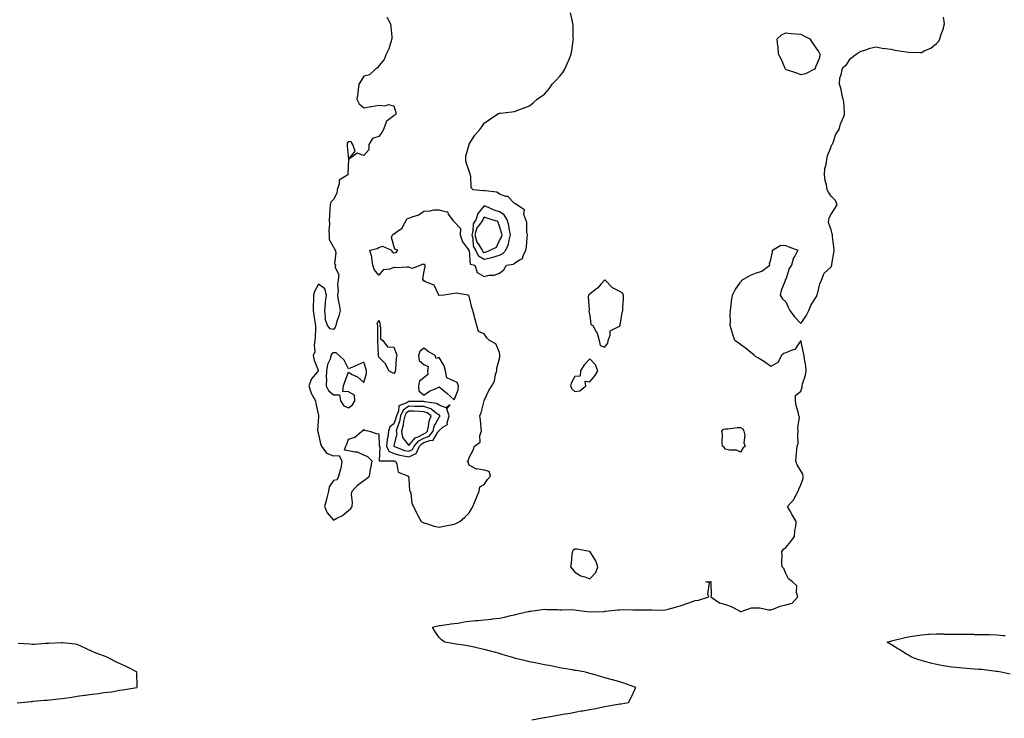
# Model space of a CAD drawing. Units: inches. Extents: x 947363 to 950003, y 7245098 to 7247738.
# Drawn here: x 948030 to 948683, y 7246821 to 7247285 of the extents above; entities that cross this region are included whole.
import ezdxf

# ---------------------------------------------------------------- set-up
doc = ezdxf.new("R2010")
doc.units = ezdxf.units.IN
doc.header["$MEASUREMENT"] = 0
doc.layers.add('Contour_94737245', color=7, linetype='Continuous', true_color=0x4969b6)

msp = doc.modelspace()

# ---------------------------------------------------------------- linework, layer by layer
at = {"layer": 'Contour_94737245'}
for points in [[(948273.51, 7247286.46, 3206), (948275.88, 7247281.92, 3206), (948276.02, 7247279.89, 3206), (948276.67, 7247273.3, 3206), (948276.77, 7247271.92, 3206), (948275.98, 7247269.85, 3206), (948274.68, 7247265.29, 3206), (948272.94, 7247261.92, 3206), (948271.64, 7247258.33, 3206), (948268.05, 7247254.11, 3206), (948267.13, 7247252.84, 3206), (948265.82, 7247251.92, 3206), (948261.92, 7247248.05, 3206), (948258.05, 7247247.15, 3206), (948256.1, 7247243.87, 3206), (948254.82, 7247241.92, 3206), (948254.3, 7247238.17, 3206), (948254.15, 7247235.82, 3206), (948253.52, 7247231.92, 3206), (948255.09, 7247228.96, 3206), (948258.05, 7247226.22, 3206), (948262.9, 7247227.07, 3206), (948263.28, 7247227.15, 3206), (948268.05, 7247228.06, 3206), (948272.29, 7247227.68, 3206), (948274.57, 7247228.44, 3206), (948278.05, 7247227.46, 3206), (948279.38, 7247223.25, 3206), (948279.32, 7247221.92, 3206), (948278.57, 7247221.4, 3206), (948278.05, 7247220.93, 3206), (948273.74, 7247217.61, 3206), (948272.81, 7247217.16, 3206), (948272.87, 7247216.74, 3206), (948271.31, 7247211.92, 3206), (948270.05, 7247209.92, 3206), (948268.05, 7247207.23, 3206), (948263.97, 7247206, 3206), (948261.48, 7247201.92, 3206), (948261.5, 7247198.47, 3206), (948258.05, 7247194.59, 3206), (948253.71, 7247196.26, 3206), (948248.05, 7247191.92, 3206), (948252.45, 7247197.52, 3206), (948250.94, 7247201.92, 3206), (948249.72, 7247203.59, 3206), (948248.05, 7247203.83, 3206), (948247.17, 7247202.8, 3206), (948247.05, 7247201.92, 3206), (948247.06, 7247200.93, 3206), (948248.05, 7247191.92, 3206), (948247.47, 7247182.5, 3206), (948247.45, 7247181.92, 3206), (948241.76, 7247178.21, 3206), (948241.89, 7247175.76, 3206), (948240.53, 7247171.92, 3206), (948240.23, 7247169.74, 3206), (948238.05, 7247165.47, 3206), (948236.32, 7247163.65, 3206), (948235.77, 7247161.92, 3206), (948235.5, 7247159.37, 3206), (948235.43, 7247154.54, 3206), (948235.08, 7247151.92, 3206), (948235.33, 7247149.2, 3206), (948235.01, 7247144.96, 3206), (948235.21, 7247141.92, 3206), (948235.15, 7247139.02, 3206), (948238.05, 7247133.79, 3206), (948238.7, 7247132.57, 3206), (948239.24, 7247131.92, 3206), (948239.68, 7247130.29, 3206), (948238.81, 7247122.68, 3206), (948239.5, 7247121.92, 3206), (948238.86, 7247121.11, 3206), (948241.65, 7247115.52, 3206), (948241.19, 7247111.92, 3206), (948240.69, 7247109.28, 3206), (948241.15, 7247105.02, 3206), (948240.79, 7247101.92, 3206), (948241.24, 7247098.73, 3206), (948241.88, 7247095.75, 3206), (948242.35, 7247091.92, 3206), (948241.65, 7247088.32, 3206), (948240.08, 7247083.95, 3206), (948239.56, 7247081.92, 3206), (948239.19, 7247080.78, 3206), (948238.05, 7247079.32, 3206), (948235.82, 7247079.69, 3206), (948233.95, 7247081.92, 3206), (948232.53, 7247086.4, 3206), (948232.76, 7247087.21, 3206), (948232.18, 7247091.92, 3206), (948232.72, 7247096.59, 3206), (948232.69, 7247097.28, 3206), (948233.45, 7247101.92, 3206), (948232.23, 7247106.1, 3206), (948228.05, 7247109.35, 3206), (948225.5, 7247104.47, 3206), (948224.81, 7247101.92, 3206), (948224.71, 7247098.58, 3206), (948224.6, 7247095.37, 3206), (948224.51, 7247091.92, 3206), (948224.98, 7247088.85, 3206), (948225.74, 7247084.23, 3206), (948226.11, 7247081.92, 3206), (948226.03, 7247079.9, 3206), (948225.82, 7247074.15, 3206), (948225.75, 7247071.92, 3206), (948225.2, 7247069.07, 3206), (948225.59, 7247064.38, 3206), (948224.63, 7247061.92, 3206), (948225.12, 7247058.99, 3206), (948227.81, 7247052.16, 3206), (948227.86, 7247051.92, 3206), (948227.18, 7247051.05, 3206), (948223.34, 7247046.63, 3206), (948221.64, 7247041.92, 3206), (948223.13, 7247037, 3206), (948223.5, 7247036.47, 3206), (948226.04, 7247031.92, 3206), (948226.25, 7247030.12, 3206), (948228.05, 7247022.13, 3206), (948228.07, 7247021.94, 3206), (948228.08, 7247021.92, 3206), (948228.08, 7247021.89, 3206), (948228.05, 7247021.3, 3206), (948227.49, 7247012.48, 3206), (948227.59, 7247011.92, 3206), (948227.61, 7247011.48, 3206), (948228.05, 7247009.87, 3206), (948229.5, 7247003.37, 3206), (948230.02, 7247001.92, 3206), (948233.37, 7246997.24, 3206), (948238.05, 7246995.52, 3206), (948241.88, 7246995.75, 3206), (948243.57, 7246991.92, 3206), (948242.94, 7246987.03, 3206), (948242.67, 7246986.54, 3206), (948241.36, 7246981.92, 3206), (948240.52, 7246979.45, 3206), (948238.05, 7246979.1, 3206), (948235.17, 7246974.8, 3206), (948234.78, 7246971.92, 3206), (948233.67, 7246967.55, 3206), (948233.46, 7246966.51, 3206), (948232.14, 7246961.92, 3206), (948233.82, 7246957.69, 3206), (948238.05, 7246952.89, 3206), (948240.23, 7246954.1, 3206), (948244.09, 7246955.88, 3206), (948248.05, 7246959.17, 3206), (948249.51, 7246960.46, 3206), (948250.38, 7246961.92, 3206), (948250.61, 7246964.48, 3206), (948250.08, 7246969.89, 3206), (948250.35, 7246971.92, 3206), (948253.87, 7246976.1, 3206), (948258.05, 7246979.21, 3206), (948259.79, 7246980.18, 3206), (948261.87, 7246981.92, 3206), (948262.64, 7246986.51, 3206), (948262.73, 7246987.24, 3206), (948263.6, 7246991.92, 3206), (948260.85, 7246994.72, 3206), (948258.05, 7246995.84, 3206), (948253.93, 7246997.8, 3206), (948252.19, 7246997.78, 3206), (948248.05, 7246998.8, 3206), (948245.31, 7246999.18, 3206), (948246.32, 7247001.92, 3206), (948246.85, 7247003.12, 3206), (948248.05, 7247006.53, 3206), (948252.21, 7247007.76, 3206), (948256.93, 7247011.92, 3206), (948257.76, 7247012.21, 3206), (948258.05, 7247012.89, 3206), (948258.5, 7247012.37, 3206), (948261.83, 7247011.92, 3206), (948266.42, 7247010.29, 3206), (948268.05, 7247010.14, 3206), (948268.41, 7247002.28, 3206), (948268.38, 7247001.92, 3206), (948268.68, 7247001.29, 3206), (948268.36, 7246992.23, 3206), (948277.76, 7246992.21, 3206), (948278.05, 7246992.07, 3206), (948278.16, 7246992.03, 3206), (948279.08, 7246991.92, 3206), (948280.07, 7246989.9, 3206), (948280.85, 7246984.72, 3206), (948287.84, 7246981.92, 3206), (948287.86, 7246981.73, 3206), (948288.05, 7246980.31, 3206), (948288.52, 7246972.39, 3206), (948288.94, 7246971.92, 3206), (948289.35, 7246970.62, 3206), (948289.99, 7246963.86, 3206), (948291.18, 7246961.92, 3206), (948293.28, 7246957.15, 3206), (948294.01, 7246955.96, 3206), (948296.27, 7246951.92, 3206), (948297.47, 7246951.34, 3206), (948298.05, 7246951.08, 3206), (948299.15, 7246950.82, 3206), (948304.9, 7246948.77, 3206), (948308.05, 7246948.24, 3206), (948311.14, 7246948.83, 3206), (948315.76, 7246949.63, 3206), (948318.05, 7246950.06, 3206), (948319.29, 7246950.68, 3206), (948321.84, 7246951.92, 3206), (948325.1, 7246954.87, 3206), (948328.05, 7246957.6, 3206), (948329.6, 7246960.37, 3206), (948330.38, 7246961.92, 3206), (948332.15, 7246966.02, 3206), (948332.7, 7246967.27, 3206), (948334.72, 7246971.92, 3206), (948335.09, 7246974.88, 3206), (948338.05, 7246976.5, 3206), (948340.11, 7246979.86, 3206), (948342.22, 7246981.92, 3206), (948341.19, 7246985.06, 3206), (948338.05, 7246986.03, 3206), (948333.19, 7246986.78, 3206), (948332.79, 7246986.66, 3206), (948328.05, 7246989.2, 3206), (948327.34, 7246991.21, 3206), (948326.72, 7246991.92, 3206), (948327.61, 7246992.36, 3206), (948328.05, 7246994.31, 3206), (948330.71, 7246999.26, 3206), (948331.58, 7247001.92, 3206), (948335.36, 7247004.61, 3206), (948335.17, 7247009.04, 3206), (948336.17, 7247011.92, 3206), (948335.88, 7247014.09, 3206), (948335.52, 7247019.39, 3206), (948335.12, 7247021.92, 3206), (948335.89, 7247024.08, 3206), (948337.96, 7247031.83, 3206), (948337.99, 7247031.92, 3206), (948337.98, 7247031.99, 3206), (948338.05, 7247032.21, 3206), (948341.13, 7247038.84, 3206), (948343.15, 7247041.92, 3206), (948344.91, 7247045.06, 3206), (948345.6, 7247049.47, 3206), (948346.39, 7247051.92, 3206), (948346.47, 7247053.5, 3206), (948348.05, 7247060.01, 3206), (948348.35, 7247061.62, 3206), (948348.43, 7247061.92, 3206), (948348.41, 7247062.28, 3206), (948348.05, 7247064.02, 3206), (948345.76, 7247069.63, 3206), (948341.6, 7247071.92, 3206), (948339.81, 7247073.68, 3206), (948338.05, 7247076.46, 3206), (948334.13, 7247078, 3206), (948333.09, 7247081.92, 3206), (948331.98, 7247085.85, 3206), (948331.25, 7247088.72, 3206), (948330.38, 7247091.92, 3206), (948329.89, 7247093.76, 3206), (948328.05, 7247101.33, 3206), (948327.85, 7247101.72, 3206), (948327.36, 7247101.92, 3206), (948319.39, 7247103.26, 3206), (948318.05, 7247103.17, 3206), (948317.02, 7247102.95, 3206), (948311.13, 7247101.92, 3206), (948308.19, 7247101.78, 3206), (948308.05, 7247101.84, 3206), (948307.94, 7247101.81, 3206), (948307.9, 7247101.92, 3206), (948307.62, 7247102.35, 3206), (948304.75, 7247108.62, 3206), (948299.1, 7247110.87, 3206), (948298.05, 7247111.51, 3206), (948297.46, 7247111.33, 3206), (948297.67, 7247111.92, 3206), (948297.25, 7247112.72, 3206), (948298.05, 7247116.85, 3206), (948298.88, 7247121.09, 3206), (948298.75, 7247121.92, 3206), (948298.43, 7247122.3, 3206), (948298.05, 7247122.4, 3206), (948297.39, 7247122.58, 3206), (948296.05, 7247121.92, 3206), (948290.25, 7247119.72, 3206), (948288.05, 7247120.5, 3206), (948286.73, 7247120.6, 3206), (948279.78, 7247120.19, 3206), (948278.05, 7247120.29, 3206), (948275.37, 7247119.24, 3206), (948271.06, 7247118.91, 3206), (948268.05, 7247115.19, 3206), (948265.07, 7247118.94, 3206), (948264.12, 7247121.92, 3206), (948263.39, 7247126.58, 3206), (948263.43, 7247127.3, 3206), (948262.24, 7247131.92, 3206), (948267, 7247132.97, 3206), (948268.05, 7247133.54, 3206), (948270.58, 7247134.45, 3206), (948276.45, 7247131.92, 3206), (948276.98, 7247130.85, 3206), (948278.05, 7247130.1, 3206), (948279.56, 7247130.41, 3206), (948280.78, 7247131.92, 3206), (948278.75, 7247132.62, 3206), (948278.05, 7247134.81, 3206), (948276.43, 7247140.3, 3206), (948277.22, 7247141.92, 3206), (948277.61, 7247142.36, 3206), (948278.05, 7247142.49, 3206), (948280.54, 7247144.41, 3206), (948283.59, 7247146.38, 3206), (948284.21, 7247148.08, 3206), (948286.39, 7247151.92, 3206), (948287.01, 7247152.96, 3206), (948288.05, 7247153.15, 3206), (948290.19, 7247154.06, 3206), (948294.73, 7247155.24, 3206), (948298.05, 7247157.81, 3206), (948302.13, 7247157.84, 3206), (948304.63, 7247158.5, 3206), (948308.05, 7247158.53, 3206), (948312.76, 7247157.21, 3206), (948313.62, 7247157.49, 3206), (948314.16, 7247155.81, 3206), (948317.04, 7247151.92, 3206), (948317.46, 7247151.33, 3206), (948318.05, 7247150.54, 3206), (948322.39, 7247146.26, 3206), (948322.15, 7247141.92, 3206), (948323.52, 7247137.39, 3206), (948327.01, 7247132.96, 3206), (948327.7, 7247131.92, 3206), (948327.77, 7247131.64, 3206), (948328.05, 7247131.42, 3206), (948328.66, 7247122.53, 3206), (948331.83, 7247121.92, 3206), (948333.26, 7247117.13, 3206), (948338.05, 7247114.4, 3206), (948341.3, 7247115.17, 3206), (948344.68, 7247115.29, 3206), (948348.05, 7247116.67, 3206), (948351.07, 7247118.9, 3206), (948352.9, 7247121.92, 3206), (948357.48, 7247122.49, 3206), (948358.05, 7247123.25, 3206), (948361.85, 7247125.72, 3206), (948363.67, 7247126.3, 3206), (948363.72, 7247127.59, 3206), (948365.69, 7247131.92, 3206), (948366.09, 7247133.88, 3206), (948366.44, 7247140.31, 3206), (948366.69, 7247141.92, 3206), (948366.29, 7247143.68, 3206), (948366.32, 7247150.19, 3206), (948365.6, 7247151.92, 3206), (948364.38, 7247155.59, 3206), (948364.65, 7247158.52, 3206), (948359.55, 7247161.92, 3206), (948358.71, 7247162.58, 3206), (948358.05, 7247162.75, 3206), (948353.65, 7247167.52, 3206), (948352.42, 7247167.55, 3206), (948348.05, 7247169.08, 3206), (948346.45, 7247170.32, 3206), (948338.67, 7247171.3, 3206), (948338.05, 7247171.52, 3206), (948337.34, 7247171.21, 3206), (948330.64, 7247171.92, 3206), (948329.4, 7247173.27, 3206), (948329.08, 7247180.89, 3206), (948328.72, 7247181.92, 3206), (948328.67, 7247182.55, 3206), (948328.05, 7247184.28, 3206), (948326.14, 7247190.01, 3206), (948325.77, 7247191.92, 3206), (948325.85, 7247194.12, 3206), (948327.95, 7247201.82, 3206), (948327.96, 7247201.92, 3206), (948327.98, 7247201.99, 3206), (948328.05, 7247202.13, 3206), (948331.86, 7247208.11, 3206), (948335.05, 7247211.92, 3206), (948336.33, 7247213.64, 3206), (948338.05, 7247216.09, 3206), (948341.52, 7247218.45, 3206), (948346.37, 7247221.92, 3206), (948347.53, 7247222.44, 3206), (948348.05, 7247222.65, 3206), (948348.84, 7247222.71, 3206), (948356.35, 7247223.62, 3206), (948358.05, 7247223.73, 3206), (948361.03, 7247224.9, 3206), (948363.91, 7247226.06, 3206), (948368.05, 7247227.55, 3206), (948370.42, 7247229.55, 3206), (948373.2, 7247231.92, 3206), (948376.06, 7247233.91, 3206), (948378.05, 7247235.25, 3206), (948381.03, 7247238.94, 3206), (948383.12, 7247241.92, 3206), (948385.61, 7247244.36, 3206), (948388.05, 7247246.97, 3206), (948390.19, 7247249.78, 3206), (948391.38, 7247251.92, 3206), (948393.49, 7247256.48, 3206), (948394.07, 7247257.94, 3206), (948395.75, 7247261.92, 3206), (948396.02, 7247263.95, 3206), (948397.1, 7247270.97, 3206), (948397.23, 7247271.92, 3206), (948397.11, 7247272.86, 3206), (948396.99, 7247280.86, 3206), (948396.82, 7247281.92, 3206), (948396.47, 7247283.5, 3206), (948395.29, 7247289.16, 3206)], [(948369.58, 7246820.39, 3205), (948377.76, 7246821.92, 3205), (948378.05, 7246821.98, 3205), (948378.12, 7246821.99, 3205), (948386.59, 7246823.38, 3205), (948388.05, 7246823.65, 3205), (948390.17, 7246824.04, 3205), (948395.06, 7246824.91, 3205), (948398.05, 7246825.48, 3205), (948402.39, 7246826.26, 3205), (948403.52, 7246826.45, 3205), (948408.05, 7246827.27, 3205), (948411.99, 7246827.98, 3205), (948414.67, 7246828.54, 3205), (948418.05, 7246829.18, 3205), (948420.4, 7246829.57, 3205), (948426.82, 7246830.69, 3205), (948428.05, 7246830.89, 3205), (948428.92, 7246831.05, 3205), (948433.65, 7246831.92, 3205), (948435.16, 7246834.81, 3205), (948438.05, 7246841.04, 3205), (948438.34, 7246841.63, 3205), (948438.52, 7246841.92, 3205), (948438.15, 7246842.02, 3205), (948438.05, 7246842.06, 3205), (948437.84, 7246842.13, 3205), (948430.72, 7246844.59, 3205), (948428.05, 7246845.53, 3205), (948423.11, 7246846.98, 3205), (948422.96, 7246847.01, 3205), (948418.05, 7246848.15, 3205), (948415.2, 7246849.07, 3205), (948409.11, 7246850.86, 3205), (948408.05, 7246851.19, 3205), (948407.48, 7246851.35, 3205), (948405.26, 7246851.92, 3205), (948399.12, 7246852.99, 3205), (948398.05, 7246853.18, 3205), (948396.53, 7246853.44, 3205), (948390.64, 7246854.51, 3205), (948388.05, 7246854.96, 3205), (948384.28, 7246855.69, 3205), (948382.23, 7246856.1, 3205), (948378.05, 7246856.89, 3205), (948373.89, 7246857.76, 3205), (948371.79, 7246858.18, 3205), (948368.05, 7246858.95, 3205), (948365.67, 7246859.54, 3205), (948358.83, 7246861.14, 3205), (948358.05, 7246861.32, 3205), (948357.59, 7246861.46, 3205), (948356.07, 7246861.92, 3205), (948349.9, 7246863.77, 3205), (948348.05, 7246864.32, 3205), (948344.73, 7246865.24, 3205), (948342.15, 7246866.02, 3205), (948338.05, 7246867.09, 3205), (948334.08, 7246867.95, 3205), (948331.4, 7246868.57, 3205), (948328.05, 7246869.31, 3205), (948325.73, 7246869.6, 3205), (948319.32, 7246870.65, 3205), (948318.05, 7246870.82, 3205), (948317.05, 7246870.92, 3205), (948311.78, 7246871.92, 3205), (948309.58, 7246873.45, 3205), (948308.05, 7246875.01, 3205), (948305.22, 7246879.09, 3205), (948303.72, 7246881.92, 3205), (948307.3, 7246882.67, 3205), (948308.05, 7246882.84, 3205), (948309.08, 7246882.95, 3205), (948315.98, 7246883.99, 3205), (948318.05, 7246884.2, 3205), (948320.72, 7246884.59, 3205), (948324.69, 7246885.28, 3205), (948328.05, 7246885.75, 3205), (948332.28, 7246886.15, 3205), (948333.71, 7246886.26, 3205), (948338.05, 7246886.68, 3205), (948342.76, 7246887.21, 3205), (948343.41, 7246887.28, 3205), (948348.05, 7246887.8, 3205), (948351.5, 7246888.47, 3205), (948355.74, 7246889.61, 3205), (948358.05, 7246890.11, 3205), (948359.57, 7246890.4, 3205), (948366.15, 7246891.92, 3205), (948367.64, 7246892.33, 3205), (948368.05, 7246892.48, 3205), (948368.67, 7246892.54, 3205), (948376.35, 7246893.62, 3205), (948378.05, 7246893.78, 3205), (948379.63, 7246893.5, 3205), (948386.44, 7246893.53, 3205), (948388.05, 7246893.33, 3205), (948389.36, 7246893.23, 3205), (948396.51, 7246893.46, 3205), (948398.05, 7246893.37, 3205), (948399.17, 7246893.04, 3205), (948408.02, 7246891.95, 3205), (948408.05, 7246891.94, 3205), (948408.07, 7246891.94, 3205), (948417.66, 7246892.31, 3205), (948418.05, 7246892.34, 3205), (948418.52, 7246892.39, 3205), (948426.67, 7246893.3, 3205), (948428.05, 7246893.43, 3205), (948429.6, 7246893.47, 3205), (948436.6, 7246893.37, 3205), (948438.05, 7246893.4, 3205), (948439.55, 7246893.42, 3205), (948446.68, 7246893.29, 3205), (948448.05, 7246893.31, 3205), (948449.52, 7246893.39, 3205), (948456.77, 7246893.2, 3205), (948458.05, 7246893.29, 3205), (948459.94, 7246893.81, 3205), (948464.98, 7246894.99, 3205), (948468.05, 7246895.96, 3205), (948472.38, 7246897.59, 3205), (948474.37, 7246898.24, 3205), (948478.05, 7246899.52, 3205), (948480.18, 7246899.79, 3205), (948486.97, 7246901.92, 3205), (948486.33, 7246903.64, 3205), (948487.4, 7246911.27, 3205), (948485.12, 7246911.92, 3205), (948487.83, 7246912.14, 3205), (948488.05, 7246912.18, 3205), (948488.22, 7246912.09, 3205), (948488.47, 7246911.92, 3205), (948488.24, 7246911.73, 3205), (948488.64, 7246902.51, 3205), (948488.44, 7246901.92, 3205), (948494.09, 7246897.96, 3205), (948498.05, 7246896.86, 3205), (948501.77, 7246895.64, 3205), (948507.34, 7246892.63, 3205), (948508.05, 7246892.31, 3205), (948508.46, 7246892.33, 3205), (948515.32, 7246894.65, 3205), (948518.05, 7246894.75, 3205), (948520.88, 7246894.75, 3205), (948526.63, 7246893.34, 3205), (948528.05, 7246893.33, 3205), (948530.14, 7246894.01, 3205), (948534.27, 7246895.7, 3205), (948538.05, 7246896.67, 3205), (948542.23, 7246897.74, 3205), (948546.13, 7246901.92, 3205), (948545.21, 7246904.76, 3205), (948545.33, 7246909.2, 3205), (948542.5, 7246911.92, 3205), (948539.96, 7246913.83, 3205), (948538.05, 7246917.45, 3205), (948536.86, 7246920.73, 3205), (948535.74, 7246921.92, 3205), (948535.5, 7246924.47, 3205), (948535.7, 7246929.57, 3205), (948535.41, 7246931.92, 3205), (948536.46, 7246933.51, 3205), (948538.05, 7246934.71, 3205), (948541.35, 7246938.62, 3205), (948543.93, 7246941.92, 3205), (948544.12, 7246945.85, 3205), (948544.73, 7246948.6, 3205), (948544.96, 7246951.92, 3205), (948542.39, 7246956.26, 3205), (948540.77, 7246959.2, 3205), (948539.24, 7246961.92, 3205), (948543.46, 7246966.51, 3205), (948544.09, 7246967.96, 3205), (948546.24, 7246971.92, 3205), (948546.67, 7246973.3, 3205), (948548.05, 7246976.18, 3205), (948549.51, 7246980.46, 3205), (948549.68, 7246981.92, 3205), (948549.32, 7246983.19, 3205), (948548.05, 7246985.57, 3205), (948545.52, 7246989.39, 3205), (948544.62, 7246991.92, 3205), (948544.87, 7246995.1, 3205), (948545.46, 7246999.33, 3205), (948545.7, 7247001.92, 3205), (948546.3, 7247003.67, 3205), (948545.96, 7247009.83, 3205), (948546.35, 7247011.92, 3205), (948545.95, 7247014.02, 3205), (948547.2, 7247021.07, 3205), (948546.78, 7247021.92, 3205), (948546.43, 7247023.54, 3205), (948544.99, 7247028.86, 3205), (948544.43, 7247031.92, 3205), (948544.53, 7247035.44, 3205), (948548.05, 7247038.32, 3205), (948548.89, 7247041.08, 3205), (948549.02, 7247041.92, 3205), (948549.24, 7247043.11, 3205), (948551.09, 7247048.88, 3205), (948551.5, 7247051.92, 3205), (948551.33, 7247055.2, 3205), (948550.36, 7247059.61, 3205), (948550.21, 7247061.92, 3205), (948549.8, 7247063.67, 3205), (948548.05, 7247071.85, 3205), (948544.06, 7247065.91, 3205), (948541.54, 7247065.41, 3205), (948538.05, 7247063.76, 3205), (948536.69, 7247063.28, 3205), (948535.21, 7247061.92, 3205), (948532.71, 7247057.26, 3205), (948528.05, 7247054.79, 3205), (948523.9, 7247057.77, 3205), (948519.59, 7247060.38, 3205), (948518.05, 7247061.35, 3205), (948517.78, 7247061.65, 3205), (948517.28, 7247061.92, 3205), (948512.28, 7247066.15, 3205), (948508.05, 7247069.32, 3205), (948506.49, 7247070.36, 3205), (948504.23, 7247071.92, 3205), (948502.8, 7247076.67, 3205), (948502.55, 7247077.42, 3205), (948501.16, 7247081.92, 3205), (948501.35, 7247085.22, 3205), (948501.16, 7247088.81, 3205), (948501.4, 7247091.92, 3205), (948501.89, 7247095.76, 3205), (948502.12, 7247097.85, 3205), (948502.63, 7247101.92, 3205), (948504.49, 7247105.48, 3205), (948508.05, 7247110.71, 3205), (948508.65, 7247111.32, 3205), (948508.96, 7247111.92, 3205), (948514.59, 7247115.38, 3205), (948518.05, 7247116.66, 3205), (948522.09, 7247117.88, 3205), (948527.44, 7247121.92, 3205), (948527.28, 7247122.69, 3205), (948528.05, 7247125.59, 3205), (948529.31, 7247130.66, 3205), (948529.32, 7247131.92, 3205), (948534.87, 7247135.1, 3205), (948538.05, 7247134.89, 3205), (948540.09, 7247133.96, 3205), (948546.07, 7247131.92, 3205), (948543.98, 7247127.85, 3205), (948543.26, 7247126.71, 3205), (948541.75, 7247121.92, 3205), (948540.38, 7247119.59, 3205), (948538.05, 7247112.49, 3205), (948537.64, 7247112.33, 3205), (948537.7, 7247111.92, 3205), (948537.55, 7247111.42, 3205), (948534.92, 7247105.05, 3205), (948534.26, 7247101.92, 3205), (948535.81, 7247099.68, 3205), (948538.05, 7247097.62, 3205), (948539.83, 7247093.7, 3205), (948540.64, 7247091.92, 3205), (948543.87, 7247087.74, 3205), (948548.05, 7247083.29, 3205), (948551.62, 7247088.35, 3205), (948553.24, 7247091.92, 3205), (948554.71, 7247095.26, 3205), (948558.05, 7247100.42, 3205), (948558.6, 7247101.37, 3205), (948558.74, 7247101.92, 3205), (948559.09, 7247102.96, 3205), (948560.53, 7247109.44, 3205), (948561.75, 7247111.92, 3205), (948563.48, 7247116.49, 3205), (948568.05, 7247120.88, 3205), (948568.4, 7247121.57, 3205), (948568.55, 7247121.92, 3205), (948568.65, 7247122.52, 3205), (948569.83, 7247130.14, 3205), (948570.13, 7247131.92, 3205), (948569.94, 7247133.81, 3205), (948569.09, 7247140.88, 3205), (948568.97, 7247141.92, 3205), (948568.87, 7247142.74, 3205), (948568.05, 7247145.29, 3205), (948566.43, 7247150.3, 3205), (948566.52, 7247151.92, 3205), (948566.77, 7247153.2, 3205), (948568.05, 7247155.78, 3205), (948570.5, 7247159.47, 3205), (948572.13, 7247161.92, 3205), (948570.95, 7247164.82, 3205), (948568.05, 7247167.6, 3205), (948566.36, 7247170.23, 3205), (948565.56, 7247171.92, 3205), (948565.06, 7247174.91, 3205), (948564.19, 7247178.06, 3205), (948563.69, 7247181.92, 3205), (948564.03, 7247185.94, 3205), (948564.8, 7247188.67, 3205), (948565.19, 7247191.92, 3205), (948565.61, 7247194.36, 3205), (948568.05, 7247200.46, 3205), (948568.48, 7247201.49, 3205), (948568.77, 7247201.92, 3205), (948569.37, 7247203.24, 3205), (948571.16, 7247208.81, 3205), (948573.51, 7247211.92, 3205), (948574.34, 7247215.63, 3205), (948576.56, 7247220.43, 3205), (948577.05, 7247221.92, 3205), (948576.89, 7247223.08, 3205), (948576.46, 7247230.33, 3205), (948576.18, 7247231.92, 3205), (948575.49, 7247234.48, 3205), (948574.74, 7247238.61, 3205), (948573.61, 7247241.92, 3205), (948574.01, 7247245.96, 3205), (948575.07, 7247248.94, 3205), (948575.53, 7247251.92, 3205), (948576.44, 7247253.53, 3205), (948578.05, 7247254.56, 3205), (948581.01, 7247258.96, 3205), (948584.78, 7247261.92, 3205), (948586.71, 7247263.26, 3205), (948588.05, 7247263.78, 3205), (948590.58, 7247264.45, 3205), (948594.11, 7247265.86, 3205), (948598.05, 7247266.61, 3205), (948601.88, 7247265.75, 3205), (948604.27, 7247265.7, 3205), (948608.05, 7247265.08, 3205), (948610.59, 7247264.46, 3205), (948616.3, 7247263.67, 3205), (948618.05, 7247263.31, 3205), (948619.4, 7247263.27, 3205), (948626.94, 7247263.03, 3205), (948628.05, 7247263, 3205), (948630.3, 7247264.17, 3205), (948634.2, 7247265.77, 3205), (948638.05, 7247268.85, 3205), (948639.5, 7247270.47, 3205), (948640.22, 7247271.92, 3205), (948641.17, 7247275.04, 3205), (948642.19, 7247277.78, 3205), (948643.23, 7247281.92, 3205), (948642.6, 7247286.47, 3205)], [(948028.29, 7246831.68, 3206), (948030.77, 7246831.92, 3206), (948037.44, 7246832.53, 3206), (948038.05, 7246832.58, 3206), (948038.79, 7246832.66, 3206), (948046.63, 7246833.34, 3206), (948048.05, 7246833.48, 3206), (948049.84, 7246833.71, 3206), (948055.65, 7246834.32, 3206), (948058.05, 7246834.63, 3206), (948061.21, 7246835.08, 3206), (948064.48, 7246835.49, 3206), (948068.05, 7246836.02, 3206), (948072.79, 7246836.66, 3206), (948073.26, 7246836.71, 3206), (948078.05, 7246837.4, 3206), (948082.1, 7246837.87, 3206), (948084.36, 7246838.23, 3206), (948088.05, 7246838.69, 3206), (948090.95, 7246839.02, 3206), (948096.08, 7246839.95, 3206), (948098.05, 7246840.21, 3206), (948099.55, 7246840.42, 3206), (948107.52, 7246841.92, 3206), (948107.7, 7246842.27, 3206), (948107.6, 7246851.47, 3206), (948107.72, 7246851.92, 3206), (948101.44, 7246855.31, 3206), (948098.05, 7246856.9, 3206), (948094.61, 7246858.48, 3206), (948088.17, 7246861.8, 3206), (948088.01, 7246861.88, 3206), (948087.95, 7246861.92, 3206), (948080.71, 7246864.58, 3206), (948078.05, 7246865.78, 3206), (948073.79, 7246867.66, 3206), (948070.9, 7246869.07, 3206), (948068.05, 7246870.41, 3206), (948066.79, 7246870.66, 3206), (948058.58, 7246871.39, 3206), (948058.05, 7246871.48, 3206), (948057.6, 7246871.47, 3206), (948049.01, 7246870.96, 3206), (948048.05, 7246870.95, 3206), (948047.07, 7246870.94, 3206), (948039.55, 7246870.42, 3206), (948038.05, 7246870.41, 3206), (948036.63, 7246870.5, 3206), (948028.89, 7246871.08, 3206)], [(948686.86, 7246850.73, 3204), (948680.84, 7246851.92, 3204), (948678.46, 7246852.33, 3204), (948678.05, 7246852.4, 3204), (948677.5, 7246852.47, 3204), (948669.62, 7246853.49, 3204), (948668.05, 7246853.67, 3204), (948666.12, 7246853.85, 3204), (948660.4, 7246854.27, 3204), (948658.05, 7246854.51, 3204), (948655.24, 7246854.73, 3204), (948651.12, 7246854.99, 3204), (948648.05, 7246855.24, 3204), (948644.03, 7246855.94, 3204), (948642.4, 7246856.27, 3204), (948638.05, 7246856.97, 3204), (948634.2, 7246858.07, 3204), (948631.04, 7246858.93, 3204), (948628.05, 7246859.78, 3204), (948626.4, 7246860.27, 3204), (948621.34, 7246861.92, 3204), (948619.37, 7246863.24, 3204), (948618.05, 7246864.01, 3204), (948613.2, 7246867.07, 3204), (948612.44, 7246867.53, 3204), (948608.05, 7246870.25, 3204), (948607.01, 7246870.88, 3204), (948605.36, 7246871.92, 3204), (948607.46, 7246872.51, 3204), (948608.05, 7246872.65, 3204), (948609.02, 7246872.89, 3204), (948615.42, 7246874.55, 3204), (948618.05, 7246875.12, 3204), (948621.92, 7246875.79, 3204), (948623.78, 7246876.19, 3204), (948628.05, 7246876.86, 3204), (948632.78, 7246877.19, 3204), (948633.33, 7246877.2, 3204), (948638.05, 7246877.51, 3204), (948642.64, 7246877.33, 3204), (948643.37, 7246877.24, 3204), (948648.05, 7246877.1, 3204), (948652.84, 7246877.13, 3204), (948653.25, 7246877.12, 3204), (948658.05, 7246877.16, 3204), (948662.88, 7246877.09, 3204), (948663.19, 7246877.06, 3204), (948668.05, 7246876.99, 3204), (948673.03, 7246876.9, 3204), (948673.07, 7246876.9, 3204), (948678.05, 7246876.8, 3204), (948682.42, 7246876.29, 3204), (948683.62, 7246876.35, 3204)]]:
    msp.add_polyline3d(points, dxfattribs=at)
for points in [[(948548.05, 7247248.22, 3205), (948545.47, 7247249.34, 3205), (948538.42, 7247251.55, 3205), (948538.05, 7247251.69, 3205), (948537.94, 7247251.81, 3205), (948537.87, 7247251.92, 3205), (948537.73, 7247252.24, 3205), (948534.92, 7247258.79, 3205), (948533.25, 7247261.92, 3205), (948532.95, 7247266.82, 3205), (948532.85, 7247267.12, 3205), (948532.34, 7247271.92, 3205), (948535.23, 7247274.74, 3205), (948538.05, 7247275.88, 3205), (948541.68, 7247275.55, 3205), (948544.6, 7247275.37, 3205), (948548.05, 7247275.08, 3205), (948550.08, 7247273.95, 3205), (948553.98, 7247271.92, 3205), (948555.64, 7247269.51, 3205), (948558.05, 7247265.94, 3205), (948559.69, 7247263.56, 3205), (948560.72, 7247261.92, 3205), (948560.48, 7247259.49, 3205), (948558.05, 7247253.87, 3205), (948557.48, 7247252.49, 3205), (948557.03, 7247251.92, 3205), (948551.16, 7247248.81, 3205)], [(948348.05, 7247128.57, 3207), (948350.4, 7247129.57, 3207), (948352.42, 7247131.92, 3207), (948354.2, 7247135.77, 3207), (948354.51, 7247138.38, 3207), (948355.53, 7247141.92, 3207), (948354.77, 7247145.2, 3207), (948354.24, 7247148.11, 3207), (948353.21, 7247151.92, 3207), (948351.34, 7247155.21, 3207), (948348.05, 7247157.24, 3207), (948344.59, 7247158.46, 3207), (948339.25, 7247160.72, 3207), (948338.05, 7247161.19, 3207), (948333.76, 7247156.21, 3207), (948332.51, 7247151.92, 3207), (948330.69, 7247149.28, 3207), (948330.47, 7247144.34, 3207), (948329.73, 7247141.92, 3207), (948330.44, 7247139.53, 3207), (948330.65, 7247134.52, 3207), (948332.31, 7247131.92, 3207), (948334.19, 7247128.06, 3207), (948338.05, 7247125.83, 3207), (948343.03, 7247126.9, 3207), (948343.07, 7247126.9, 3207)], [(948338.05, 7247130.36, 3208), (948339.33, 7247130.64, 3208), (948342.01, 7247131.92, 3208), (948346.11, 7247133.86, 3208), (948348.05, 7247138.22, 3208), (948349.42, 7247140.55, 3208), (948349.81, 7247141.92, 3208), (948349.48, 7247143.35, 3208), (948348.05, 7247147.8, 3208), (948347.05, 7247150.92, 3208), (948343.27, 7247151.92, 3208), (948339.33, 7247153.2, 3208), (948338.05, 7247153.7, 3208), (948337.23, 7247152.74, 3208), (948336.99, 7247151.92, 3208), (948334.62, 7247148.49, 3208), (948333.22, 7247146.75, 3208), (948331.72, 7247141.92, 3208), (948333.18, 7247137.05, 3208), (948334.02, 7247135.95, 3208), (948336.59, 7247131.92, 3208), (948337.06, 7247130.93, 3208)], [(948418.05, 7247067.59, 3206), (948419.9, 7247070.07, 3206), (948420.22, 7247071.92, 3206), (948421.65, 7247075.52, 3206), (948421.64, 7247078.33, 3206), (948427.37, 7247081.24, 3206), (948428.05, 7247081.75, 3206), (948428.12, 7247081.85, 3206), (948428.15, 7247081.92, 3206), (948428.19, 7247082.06, 3206), (948429.54, 7247090.43, 3206), (948430.04, 7247091.92, 3206), (948429.95, 7247093.82, 3206), (948430.49, 7247099.48, 3206), (948430.4, 7247101.92, 3206), (948429.58, 7247103.45, 3206), (948428.05, 7247104.55, 3206), (948423.09, 7247106.96, 3206), (948418.28, 7247111.92, 3206), (948418.16, 7247112.03, 3206), (948418.05, 7247112.08, 3206), (948417.92, 7247112.05, 3206), (948417.78, 7247111.92, 3206), (948415.6, 7247109.47, 3206), (948413.24, 7247106.73, 3206), (948411.84, 7247105.71, 3206), (948408.05, 7247102.75, 3206), (948407.52, 7247102.45, 3206), (948407.14, 7247101.92, 3206), (948407.05, 7247100.92, 3206), (948407.61, 7247092.36, 3206), (948407.55, 7247091.92, 3206), (948407.47, 7247091.34, 3206), (948408.05, 7247088.62, 3206), (948408.78, 7247082.65, 3206), (948410.01, 7247081.92, 3206), (948412.37, 7247077.6, 3206), (948412.93, 7247076.8, 3206), (948414.19, 7247071.92, 3206), (948414.86, 7247068.73, 3206)], [(948278.05, 7247050.02, 3206), (948276.79, 7247050.66, 3206), (948274.79, 7247051.92, 3206), (948272.55, 7247056.42, 3206), (948268.05, 7247060.98, 3206), (948267.9, 7247061.77, 3206), (948267.85, 7247061.92, 3206), (948267.83, 7247062.14, 3206), (948267.54, 7247071.41, 3206), (948267.45, 7247071.92, 3206), (948267.44, 7247072.53, 3206), (948267.35, 7247081.22, 3206), (948267.34, 7247081.92, 3206), (948267.06, 7247082.91, 3206), (948268.05, 7247085.48, 3206), (948268.93, 7247082.8, 3206), (948268.86, 7247081.92, 3206), (948269.32, 7247080.65, 3206), (948269.16, 7247073.03, 3206), (948270.71, 7247071.92, 3206), (948273.83, 7247067.7, 3206), (948278.05, 7247067.45, 3206), (948279.63, 7247063.5, 3206), (948280.01, 7247061.92, 3206), (948279.71, 7247060.26, 3206), (948279.14, 7247053.01, 3206), (948278.97, 7247051.92, 3206), (948278.84, 7247051.13, 3206)], [(948248.05, 7247027.27, 3207), (948250.75, 7247029.22, 3207), (948252.23, 7247031.92, 3207), (948251.92, 7247035.79, 3207), (948248.05, 7247037.93, 3207), (948244.21, 7247038.08, 3207), (948244.71, 7247041.92, 3207), (948245.52, 7247044.45, 3207), (948248.05, 7247050.88, 3207), (948250.5, 7247049.47, 3207), (948253.9, 7247047.77, 3207), (948258.05, 7247044.2, 3207), (948259.98, 7247049.99, 3207), (948259.88, 7247051.92, 3207), (948259.51, 7247053.38, 3207), (948258.05, 7247057.57, 3207), (948254.13, 7247055.84, 3207), (948250.14, 7247054.01, 3207), (948248.05, 7247053.06, 3207), (948245.14, 7247059.01, 3207), (948241.85, 7247061.92, 3207), (948239.83, 7247063.7, 3207), (948238.05, 7247063.86, 3207), (948236.87, 7247063.1, 3207), (948236.38, 7247061.92, 3207), (948235.72, 7247059.59, 3207), (948233.97, 7247056, 3207), (948233.3, 7247051.92, 3207), (948233.23, 7247047.1, 3207), (948233.29, 7247046.68, 3207), (948233.18, 7247041.92, 3207), (948234.81, 7247038.68, 3207), (948238.05, 7247035.85, 3207), (948242.1, 7247035.97, 3207), (948242.67, 7247031.92, 3207), (948244.81, 7247028.68, 3207)], [(948318.05, 7247032.56, 3207), (948320.75, 7247039.22, 3207), (948321.06, 7247041.92, 3207), (948320.16, 7247044.03, 3207), (948318.05, 7247045.05, 3207), (948313.32, 7247047.19, 3207), (948312.29, 7247051.92, 3207), (948311.37, 7247055.24, 3207), (948308.05, 7247060.65, 3207), (948306.17, 7247060.05, 3207), (948305.43, 7247061.92, 3207), (948300.85, 7247064.72, 3207), (948298.05, 7247066.83, 3207), (948295.23, 7247064.74, 3207), (948294.38, 7247061.92, 3207), (948294.9, 7247058.77, 3207), (948298.05, 7247056.07, 3207), (948300.77, 7247054.64, 3207), (948300.31, 7247051.92, 3207), (948300.62, 7247049.35, 3207), (948298.05, 7247047.28, 3207), (948295.05, 7247044.92, 3207), (948294.35, 7247041.92, 3207), (948294.7, 7247038.57, 3207), (948298.05, 7247035.8, 3207), (948301.69, 7247038.28, 3207), (948306.5, 7247040.37, 3207), (948308.05, 7247041.16, 3207), (948312.17, 7247037.8, 3207), (948313.15, 7247037.02, 3207)], [(948398.05, 7247038.06, 3206), (948401.41, 7247038.56, 3206), (948405.33, 7247041.92, 3206), (948405.08, 7247044.89, 3206), (948408.05, 7247044.52, 3206), (948411.43, 7247048.54, 3206), (948413.3, 7247051.92, 3206), (948411.88, 7247055.75, 3206), (948408.05, 7247059.73, 3206), (948404.22, 7247055.75, 3206), (948401.86, 7247051.92, 3206), (948401.64, 7247048.33, 3206), (948398.05, 7247047.96, 3206), (948395.86, 7247044.11, 3206), (948395.35, 7247041.92, 3206), (948396.1, 7247039.97, 3206)], [(948288.05, 7246994.7, 3207), (948292.97, 7246997, 3207), (948295.17, 7247001.92, 3207), (948296.54, 7247003.43, 3207), (948298.05, 7247004.21, 3207), (948301.85, 7247005.72, 3207), (948304.22, 7247005.75, 3207), (948307.28, 7247011.15, 3207), (948307.88, 7247011.92, 3207), (948307.91, 7247012.06, 3207), (948308.05, 7247012.31, 3207), (948310.49, 7247014.36, 3207), (948313.71, 7247016.26, 3207), (948313.44, 7247017.31, 3207), (948314.69, 7247021.92, 3207), (948313.26, 7247026.71, 3207), (948315.48, 7247029.35, 3207), (948312.78, 7247027.19, 3207), (948308.05, 7247029.16, 3207), (948306.4, 7247030.27, 3207), (948298.71, 7247031.26, 3207), (948298.05, 7247031.48, 3207), (948297.62, 7247031.49, 3207), (948288.48, 7247031.49, 3207), (948288.05, 7247031.5, 3207), (948286.75, 7247030.62, 3207), (948281.4, 7247028.57, 3207), (948281.18, 7247025.05, 3207), (948279.77, 7247021.92, 3207), (948279.47, 7247020.5, 3207), (948278.05, 7247016.58, 3207), (948275.3, 7247014.67, 3207), (948274.48, 7247011.92, 3207), (948273.97, 7247007.84, 3207), (948273.59, 7247006.38, 3207), (948273.18, 7247001.92, 3207), (948274.76, 7246998.63, 3207), (948278.05, 7246996.95, 3207), (948281.95, 7246995.82, 3207), (948284.46, 7246995.51, 3207)], [(948288.05, 7246998.45, 3208), (948290.41, 7246999.56, 3208), (948291.47, 7247001.92, 3208), (948294.6, 7247005.37, 3208), (948298.05, 7247007.16, 3208), (948301.46, 7247008.51, 3208), (948304.12, 7247011.92, 3208), (948304.92, 7247015.05, 3208), (948308.05, 7247021.12, 3208), (948308.49, 7247021.48, 3208), (948308.61, 7247021.92, 3208), (948308.48, 7247022.35, 3208), (948308.05, 7247022.53, 3208), (948306.22, 7247023.75, 3208), (948302.65, 7247026.52, 3208), (948298.05, 7247028.09, 3208), (948294.34, 7247028.21, 3208), (948291.76, 7247028.21, 3208), (948288.05, 7247028.33, 3208), (948284.23, 7247025.74, 3208), (948282.51, 7247021.92, 3208), (948281.71, 7247018.26, 3208), (948280.22, 7247014.09, 3208), (948279.62, 7247011.92, 3208), (948279.96, 7247010.01, 3208), (948278.05, 7247002.25, 3208), (948277.98, 7247001.99, 3208), (948277.97, 7247001.92, 3208), (948278, 7247001.87, 3208), (948278.05, 7247001.84, 3208), (948278.16, 7247001.81, 3208), (948285.22, 7246999.09, 3208)], [(948298.05, 7247010.1, 3209), (948299.35, 7247010.62, 3209), (948300.36, 7247011.92, 3209), (948301.15, 7247015.02, 3209), (948301.47, 7247018.5, 3209), (948302.8, 7247021.92, 3209), (948300.12, 7247023.99, 3209), (948298.05, 7247024.7, 3209), (948295.17, 7247024.8, 3209), (948291.17, 7247025.05, 3209), (948288.05, 7247025.14, 3209), (948286.13, 7247023.84, 3209), (948285.27, 7247021.92, 3209), (948284.49, 7247018.36, 3209), (948284.15, 7247015.82, 3209), (948283.08, 7247011.92, 3209), (948283.84, 7247007.71, 3209), (948288.05, 7247002.42, 3209), (948292.43, 7247007.54, 3209), (948294.28, 7247008.15, 3209)], [(948508.05, 7246997.81, 3205), (948505.32, 7246999.19, 3205), (948500.77, 7246999.2, 3205), (948498.05, 7246999.89, 3205), (948497.13, 7247001, 3205), (948496.13, 7247001.92, 3205), (948495.88, 7247004.09, 3205), (948496.04, 7247009.91, 3205), (948495.73, 7247011.92, 3205), (948496.8, 7247013.17, 3205), (948498.05, 7247013.35, 3205), (948499.57, 7247013.44, 3205), (948505.76, 7247014.21, 3205), (948508.05, 7247014.34, 3205), (948509.53, 7247013.4, 3205), (948510.27, 7247011.92, 3205), (948510.8, 7247009.17, 3205), (948510.16, 7247004.03, 3205), (948511.13, 7247001.92, 3205), (948509.5, 7247000.47, 3205)], [(948408.05, 7246913.9, 3206), (948411.98, 7246917.99, 3206), (948413.45, 7246921.92, 3206), (948412.04, 7246925.91, 3206), (948408.23, 7246931.74, 3206), (948408.13, 7246931.92, 3206), (948408.09, 7246931.96, 3206), (948408.05, 7246932.01, 3206), (948407.95, 7246932.02, 3206), (948399.63, 7246933.5, 3206), (948398.05, 7246933.58, 3206), (948397.04, 7246932.93, 3206), (948396.54, 7246931.92, 3206), (948396.23, 7246930.1, 3206), (948395.75, 7246924.22, 3206), (948395.28, 7246921.92, 3206), (948396.51, 7246920.38, 3206), (948398.05, 7246918.33, 3206), (948402.11, 7246915.98, 3206), (948404.75, 7246915.22, 3206)]]:
    msp.add_polyline3d(points, close=True, dxfattribs=at)

doc.saveas('drawing.dxf')
